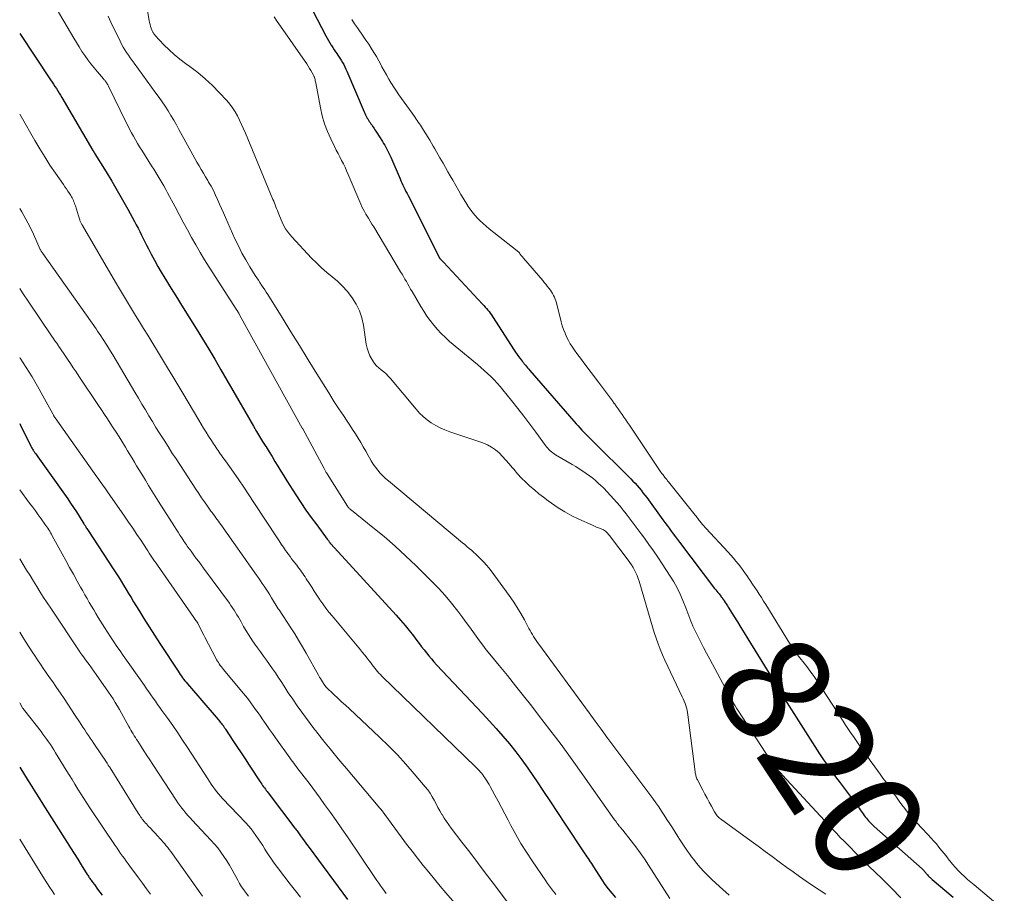
# Model space of a CAD drawing. Units: feet. Extents: x 1975000 to 1980012, y 600000 to 605000.
# Drawn here: x 1975000 to 1975180, y 601349 to 601508 of the extents above; entities that cross this region are included whole.
import ezdxf
from ezdxf.enums import TextEntityAlignment as Align

# ---------------------------------------------------------------- set-up
doc = ezdxf.new("R2010")
doc.units = ezdxf.units.FT
doc.header["$LTSCALE"] = 100
doc.header["$MEASUREMENT"] = 0
for name, color, linetype, lineweight in [('CONTOUR INDEX', 32, 'Continuous', 25), ('CONTOUR INDEX LABEL', 7, 'Continuous', 15), ('CONTOUR INTERMEDIATE', 40, 'Continuous', 15)]:
    doc.layers.add(name, color=color, linetype=linetype, lineweight=lineweight)
doc.styles.add('slant', font='romans.shx', dxfattribs={"oblique": 14.999978})

msp = doc.modelspace()

# ---------------------------------------------------------------- linework, layer by layer
at = {"layer": 'CONTOUR INDEX', "flags": 128}
for points, elevation in [([(1975051.84, 601513.26), (1975055.91, 601505.46), (1975056.14, 601505.03), (1975056.38, 601504.6), (1975056.62, 601504.18), (1975056.87, 601503.76), (1975056.9, 601503.71), (1975057.15, 601503.32), (1975057.4, 601502.93), (1975057.66, 601502.54), (1975057.93, 601502.16), (1975057.95, 601502.14), (1975058.21, 601501.77), (1975058.46, 601501.39), (1975058.7, 601501.01), (1975058.93, 601500.62), (1975059.15, 601500.22), (1975059.35, 601499.82), (1975059.55, 601499.41), (1975059.73, 601499), (1975062.87, 601491.59), (1975062.98, 601491.33), (1975063.11, 601491.07), (1975063.23, 601490.81), (1975063.37, 601490.56), (1975063.39, 601490.52), (1975063.52, 601490.29), (1975063.66, 601490.07), (1975063.8, 601489.84), (1975063.95, 601489.62), (1975064.11, 601489.4), (1975064.26, 601489.19), (1975064.41, 601488.97), (1975064.56, 601488.75), (1975064.71, 601488.54), (1975064.85, 601488.32), (1975065, 601488.09), (1975065.14, 601487.87), (1975066.21, 601486.18), (1975066.42, 601485.84), (1975066.63, 601485.49), (1975066.83, 601485.14), (1975067.03, 601484.78), (1975067.21, 601484.42), (1975067.39, 601484.05), (1975067.57, 601483.69), (1975067.73, 601483.32), (1975069.43, 601479.38), (1975069.6, 601478.99), (1975069.78, 601478.61), (1975069.96, 601478.22), (1975070.14, 601477.83), (1975070.32, 601477.45), (1975070.51, 601477.07), (1975070.7, 601476.69), (1975070.89, 601476.31), (1975076.72, 601464.84), (1975076.73, 601464.83), (1975076.74, 601464.81), (1975076.75, 601464.79), (1975076.76, 601464.78), (1975076.8, 601464.71), (1975076.89, 601464.6), (1975077.06, 601464.44), (1975077.14, 601464.37), (1975077.21, 601464.29), (1975077.28, 601464.22), (1975077.36, 601464.14), (1975084.49, 601456.49), (1975084.73, 601456.23), (1975084.97, 601455.95), (1975085.21, 601455.68), (1975085.44, 601455.4), (1975085.67, 601455.12), (1975085.89, 601454.83), (1975086.1, 601454.53), (1975086.3, 601454.23), (1975090.27, 601448.07), (1975090.53, 601447.68), (1975090.79, 601447.3), (1975091.07, 601446.92), (1975091.34, 601446.54), (1975091.73, 601446.04), (1975091.82, 601445.92), (1975091.91, 601445.8), (1975092.01, 601445.69), (1975092.11, 601445.57), (1975092.31, 601445.32), (1975092.51, 601445.08), (1975092.71, 601444.85), (1975092.91, 601444.61), (1975093.12, 601444.37), (1975101.58, 601434.64), (1975101.92, 601434.26), (1975102.27, 601433.87), (1975102.62, 601433.49), (1975102.98, 601433.12), (1975103.34, 601432.75), (1975103.7, 601432.38), (1975104.07, 601432.02), (1975104.43, 601431.65), (1975111.54, 601424.57), (1975111.93, 601424.17), (1975112.32, 601423.76), (1975112.69, 601423.34), (1975113.06, 601422.92), (1975113.42, 601422.49), (1975113.77, 601422.05), (1975114.12, 601421.6), (1975114.45, 601421.15), (1975117.41, 601417.1), (1975117.79, 601416.59), (1975118.17, 601416.07), (1975118.55, 601415.55), (1975118.93, 601415.04), (1975119.3, 601414.52), (1975119.69, 601414.01), (1975120.07, 601413.5), (1975120.45, 601412.99), (1975126.85, 601404.56), (1975127.05, 601404.31), (1975127.25, 601404.05), (1975127.45, 601403.8), (1975127.66, 601403.55), (1975127.99, 601403.15), (1975128.03, 601403.1), (1975128.07, 601403.05), (1975128.11, 601403), (1975128.15, 601402.95), (1975128.19, 601402.9), (1975128.23, 601402.85), (1975128.27, 601402.8), (1975128.31, 601402.75), (1975128.35, 601402.68), (1975128.39, 601402.62), (1975128.43, 601402.57), (1975128.46, 601402.51), (1975128.5, 601402.46), (1975128.54, 601402.4), (1975128.58, 601402.34), (1975128.61, 601402.28), (1975128.8, 601401.98), (1975128.93, 601401.78), (1975129.06, 601401.57), (1975129.19, 601401.36), (1975129.33, 601401.15), (1975130.35, 601399.52), (1975131, 601398.49), (1975131.64, 601397.46), (1975132.27, 601396.43), (1975132.91, 601395.39), (1975137.21, 601388.35), (1975137.51, 601387.86), (1975137.81, 601387.37), (1975138.11, 601386.87), (1975138.41, 601386.38), (1975138.71, 601385.89), (1975139.01, 601385.4), (1975139.32, 601384.91), (1975139.63, 601384.42), (1975146, 601374.38), (1975146.35, 601373.84), (1975146.71, 601373.29), (1975147.07, 601372.76), (1975147.44, 601372.23), (1975147.65, 601371.94), (1975148.13, 601371.27), (1975148.61, 601370.6), (1975149.1, 601369.94), (1975149.59, 601369.28), (1975152.67, 601365.19), (1975152.86, 601364.94), (1975153.05, 601364.68), (1975153.24, 601364.42), (1975153.43, 601364.16), (1975153.61, 601363.9), (1975153.8, 601363.64), (1975153.98, 601363.38), (1975154.16, 601363.12), (1975154.35, 601362.85), (1975154.55, 601362.6), (1975154.75, 601362.35), (1975154.96, 601362.11), (1975155, 601362.07), (1975155.24, 601361.81), (1975155.48, 601361.56), (1975155.74, 601361.32), (1975155.99, 601361.08), (1975164.73, 601353.35), (1975164.85, 601353.24), (1975164.96, 601353.13), (1975165.07, 601353.02), (1975165.18, 601352.9), (1975165.28, 601352.78), (1975165.38, 601352.66), (1975165.48, 601352.53), (1975165.58, 601352.41), (1975165.61, 601352.37), (1975165.72, 601352.24), (1975165.83, 601352.11), (1975165.94, 601351.99), (1975166.06, 601351.87), (1975166.19, 601351.76), (1975166.31, 601351.64), (1975166.44, 601351.53), (1975166.56, 601351.42), (1975170.4, 601348.2)], 820), ([(1975000, 601505.87), (1975005.65, 601497.43), (1975005.91, 601497.03), (1975006.18, 601496.63), (1975006.44, 601496.23), (1975006.71, 601495.83), (1975006.97, 601495.43), (1975007.22, 601495.02), (1975007.47, 601494.61), (1975007.72, 601494.19), (1975013.38, 601484.53), (1975013.41, 601484.49), (1975013.44, 601484.44), (1975013.47, 601484.39), (1975013.49, 601484.34), (1975013.52, 601484.29), (1975013.55, 601484.24), (1975013.57, 601484.19), (1975013.6, 601484.15), (1975013.64, 601484.08), (1975013.67, 601484.03), (1975013.7, 601483.98), (1975013.74, 601483.93), (1975015.78, 601480.62), (1975016.8, 601478.94), (1975017.8, 601477.24), (1975018.77, 601475.53), (1975019.73, 601473.81), (1975020.94, 601471.57), (1975021.27, 601470.96), (1975021.6, 601470.34), (1975021.91, 601469.72), (1975022.22, 601469.09), (1975022.53, 601468.46), (1975022.85, 601467.84), (1975023.17, 601467.22), (1975023.49, 601466.6), (1975024.01, 601465.6), (1975024.61, 601464.49), (1975025.22, 601463.38), (1975025.85, 601462.29), (1975026.5, 601461.2), (1975026.62, 601461.01), (1975027.33, 601459.83), (1975028.05, 601458.66), (1975028.78, 601457.48), (1975029.51, 601456.32), (1975032.21, 601452.01), (1975033.36, 601450.15), (1975034.5, 601448.28), (1975035.62, 601446.4), (1975036.73, 601444.51), (1975037.83, 601442.61), (1975038.93, 601440.72), (1975040.02, 601438.82), (1975041.12, 601436.93), (1975042.7, 601434.18), (1975043.24, 601433.25), (1975043.79, 601432.32), (1975044.35, 601431.4), (1975044.92, 601430.48), (1975044.97, 601430.4), (1975045.51, 601429.52), (1975046.06, 601428.64), (1975046.59, 601427.76), (1975047.13, 601426.88), (1975047.67, 601426), (1975048.21, 601425.12), (1975048.76, 601424.24), (1975049.32, 601423.37), (1975050.41, 601421.65), (1975051.33, 601420.25), (1975052.26, 601418.87), (1975053.22, 601417.5), (1975054.21, 601416.16), (1975056.13, 601413.58), (1975056.17, 601413.53), (1975056.2, 601413.48), (1975056.24, 601413.43), (1975056.28, 601413.38), (1975056.34, 601413.31), (1975056.41, 601413.22), (1975056.49, 601413.1), (1975056.52, 601413.05), (1975056.55, 601413), (1975056.59, 601412.95), (1975056.62, 601412.9), (1975056.66, 601412.85), (1975056.7, 601412.8), (1975056.74, 601412.76), (1975056.78, 601412.71), (1975068.72, 601399.67), (1975069.54, 601398.75), (1975070.34, 601397.81), (1975071.11, 601396.86), (1975071.87, 601395.88), (1975072.49, 601395.06), (1975072.93, 601394.49), (1975073.36, 601393.92), (1975073.8, 601393.35), (1975074.24, 601392.79), (1975074.68, 601392.23), (1975075.14, 601391.68), (1975075.61, 601391.14), (1975076.1, 601390.61), (1975084.5, 601381.7), (1975085.76, 601380.34), (1975086.99, 601378.97), (1975088.2, 601377.57), (1975089.39, 601376.16), (1975090.54, 601374.72), (1975091.66, 601373.25), (1975092.74, 601371.75), (1975093.79, 601370.24), (1975094.32, 601369.44), (1975095.62, 601367.51), (1975096.91, 601365.58), (1975098.19, 601363.64), (1975099.47, 601361.7), (1975103.13, 601356.13), (1975103.33, 601355.83), (1975103.53, 601355.53), (1975103.74, 601355.23), (1975103.94, 601354.93), (1975104.15, 601354.63), (1975104.35, 601354.32), (1975104.55, 601354.02), (1975104.75, 601353.71), (1975106.25, 601351.36), (1975106.82, 601350.52), (1975107.42, 601349.7), (1975108.06, 601348.92), (1975108.74, 601348.15)], 840), ([(1975000, 601434.7), (1975000.29, 601434.1), (1975000.7, 601433.27), (1975002.02, 601430.57), (1975002.09, 601430.42), (1975002.17, 601430.27), (1975002.25, 601430.13), (1975002.34, 601429.98), (1975002.43, 601429.84), (1975002.52, 601429.7), (1975002.62, 601429.56), (1975002.71, 601429.42), (1975002.79, 601429.32), (1975002.92, 601429.14), (1975003.06, 601428.95), (1975003.19, 601428.77), (1975003.32, 601428.58), (1975008.76, 601420.94), (1975009.3, 601420.16), (1975009.83, 601419.37), (1975010.35, 601418.57), (1975010.86, 601417.77), (1975011.71, 601416.38), (1975011.78, 601416.26), (1975011.86, 601416.15), (1975011.93, 601416.03), (1975012, 601415.92), (1975012.06, 601415.82), (1975012.16, 601415.66), (1975012.26, 601415.49), (1975012.36, 601415.33), (1975012.47, 601415.17), (1975017.07, 601408.16), (1975017.55, 601407.41), (1975018.03, 601406.66), (1975018.5, 601405.91), (1975018.96, 601405.15), (1975019.42, 601404.39), (1975019.87, 601403.63), (1975020.34, 601402.88), (1975020.8, 601402.12), (1975021.74, 601400.58), (1975022.67, 601399.06), (1975023.62, 601397.54), (1975024.58, 601396.03), (1975025.56, 601394.53), (1975028.9, 601389.43), (1975029.1, 601389.13), (1975029.3, 601388.84), (1975029.51, 601388.55), (1975029.72, 601388.26), (1975029.93, 601387.98), (1975030.15, 601387.7), (1975030.38, 601387.42), (1975030.61, 601387.15), (1975036.2, 601380.66), (1975036.34, 601380.49), (1975036.48, 601380.33), (1975036.62, 601380.16), (1975036.76, 601379.99), (1975036.92, 601379.79), (1975036.98, 601379.72), (1975037.03, 601379.66), (1975037.08, 601379.59), (1975037.13, 601379.52), (1975037.18, 601379.46), (1975037.23, 601379.39), (1975037.27, 601379.32), (1975037.32, 601379.25), (1975037.34, 601379.22), (1975037.39, 601379.13), (1975037.45, 601379.05), (1975037.51, 601378.96), (1975037.56, 601378.88), (1975038.93, 601376.8), (1975039.66, 601375.68), (1975040.4, 601374.56), (1975041.14, 601373.43), (1975041.88, 601372.31), (1975044.02, 601369.06), (1975044.18, 601368.82), (1975044.34, 601368.59), (1975044.5, 601368.36), (1975044.67, 601368.14), (1975044.84, 601367.91), (1975045.01, 601367.69), (1975045.18, 601367.46), (1975045.35, 601367.24), (1975050.23, 601360.81), (1975050.36, 601360.64), (1975050.49, 601360.46), (1975050.62, 601360.29), (1975050.75, 601360.11), (1975050.87, 601359.94), (1975051, 601359.76), (1975051.13, 601359.58), (1975051.26, 601359.41), (1975051.61, 601358.92), (1975051.92, 601358.49), (1975052.23, 601358.07), (1975052.54, 601357.65), (1975052.85, 601357.23), (1975059.84, 601347.75)], 860), ([(1975000, 601371.95), (1975001.57, 601369.44), (1975002.24, 601368.38), (1975002.91, 601367.31), (1975003.58, 601366.25), (1975004.25, 601365.18), (1975008.65, 601358.19), (1975009.3, 601357.17), (1975009.95, 601356.14), (1975010.59, 601355.11), (1975011.24, 601354.08), (1975012.34, 601352.33), (1975012.44, 601352.18), (1975012.53, 601352.02), (1975012.63, 601351.87), (1975012.73, 601351.72), (1975012.83, 601351.57), (1975012.94, 601351.42), (1975013.04, 601351.28), (1975013.15, 601351.13), (1975013.16, 601351.11), (1975013.28, 601350.95), (1975013.4, 601350.79), (1975013.51, 601350.64), (1975013.63, 601350.48), (1975014.22, 601349.68), (1975014.64, 601349.13), (1975015.06, 601348.57)], 880)]:
    msp.add_lwpolyline(points, dxfattribs=dict(at, elevation=elevation))
at = {"layer": 'CONTOUR INTERMEDIATE', "flags": 128}
for points, elevation in [([(1975022.86, 601512.87), (1975023.65, 601508.26), (1975023.72, 601507.9), (1975023.8, 601507.55), (1975023.9, 601507.2), (1975024.02, 601506.85), (1975024.18, 601506.4), (1975024.23, 601506.29), (1975024.29, 601506.17), (1975024.35, 601506.06), (1975024.42, 601505.95), (1975024.49, 601505.85), (1975024.57, 601505.75), (1975024.65, 601505.65), (1975024.73, 601505.56), (1975026.34, 601503.84), (1975027.26, 601502.92), (1975028.22, 601502.04), (1975029.22, 601501.21), (1975030.26, 601500.43), (1975031.07, 601499.86), (1975032.5, 601498.78), (1975033.88, 601497.64), (1975035.19, 601496.42), (1975036.44, 601495.14), (1975037.8, 601493.67), (1975038.36, 601493.01), (1975038.87, 601492.32), (1975039.33, 601491.6), (1975039.75, 601490.84), (1975040.13, 601490.07), (1975040.5, 601489.28), (1975040.86, 601488.49), (1975041.2, 601487.69), (1975046.22, 601475.6), (1975046.36, 601475.27), (1975046.5, 601474.93), (1975046.63, 601474.59), (1975046.76, 601474.26), (1975046.89, 601473.92), (1975047.03, 601473.58), (1975047.16, 601473.24), (1975047.29, 601472.9), (1975047.71, 601471.86), (1975048.09, 601471.02), (1975048.54, 601470.23), (1975049.07, 601469.48), (1975049.66, 601468.78), (1975053.28, 601464.9), (1975054.18, 601463.99), (1975055.1, 601463.11), (1975056.06, 601462.27), (1975057.05, 601461.47), (1975058.02, 601460.65), (1975058.94, 601459.77), (1975059.78, 601458.83), (1975060.56, 601457.83), (1975060.69, 601457.65), (1975061.41, 601456.49), (1975062.01, 601455.27), (1975062.43, 601453.99), (1975062.73, 601452.65), (1975063.27, 601449.15), (1975063.43, 601448.43), (1975063.64, 601447.73), (1975063.93, 601447.06), (1975064.28, 601446.41), (1975064.47, 601446.11), (1975064.79, 601445.65), (1975065.15, 601445.22), (1975065.56, 601444.83), (1975066, 601444.47), (1975066.45, 601444.12), (1975066.88, 601443.75), (1975067.28, 601443.35), (1975067.67, 601442.92), (1975072.35, 601437.27), (1975072.98, 601436.58), (1975073.64, 601435.93), (1975074.37, 601435.35), (1975075.13, 601434.81), (1975075.93, 601434.33), (1975076.76, 601433.9), (1975077.61, 601433.53), (1975078.49, 601433.19), (1975084.55, 601431.14), (1975085.37, 601430.8), (1975086.14, 601430.39), (1975086.85, 601429.88), (1975087.52, 601429.31), (1975088.14, 601428.67), (1975088.75, 601428.01), (1975089.34, 601427.34), (1975089.92, 601426.66), (1975090.18, 601426.33), (1975090.88, 601425.52), (1975091.6, 601424.73), (1975092.36, 601423.97), (1975093.14, 601423.24), (1975093.95, 601422.54), (1975094.77, 601421.86), (1975095.62, 601421.2), (1975096.47, 601420.56), (1975097.09, 601420.11), (1975098.29, 601419.3), (1975099.51, 601418.54), (1975100.78, 601417.85), (1975102.08, 601417.21), (1975104.54, 601416.1), (1975104.91, 601415.93), (1975105.28, 601415.77), (1975105.65, 601415.62), (1975106.03, 601415.48), (1975106.39, 601415.34), (1975106.58, 601415.25), (1975106.76, 601415.15), (1975106.92, 601415.03), (1975107.08, 601414.89), (1975107.22, 601414.74), (1975107.36, 601414.58), (1975107.5, 601414.42), (1975107.63, 601414.26), (1975111.04, 601409.75), (1975111.37, 601409.31), (1975111.67, 601408.85), (1975111.96, 601408.38), (1975112.24, 601407.9), (1975112.49, 601407.41), (1975112.71, 601406.91), (1975112.91, 601406.39), (1975113.08, 601405.87), (1975114.89, 601399.61), (1975115.2, 601398.57), (1975115.51, 601397.54), (1975115.84, 601396.51), (1975116.18, 601395.48), (1975116.54, 601394.46), (1975116.92, 601393.45), (1975117.34, 601392.46), (1975117.79, 601391.47), (1975120.95, 601384.77), (1975121.13, 601384.38), (1975121.29, 601383.98), (1975121.45, 601383.58), (1975121.59, 601383.17), (1975121.71, 601382.75), (1975121.82, 601382.34), (1975121.9, 601381.91), (1975121.97, 601381.49), (1975123.3, 601371.09), (1975123.32, 601370.91), (1975123.36, 601370.72), (1975123.39, 601370.53), (1975123.44, 601370.35), (1975123.49, 601370.16), (1975123.55, 601369.98), (1975123.63, 601369.81), (1975123.71, 601369.64), (1975124.7, 601367.73), (1975125.09, 601367), (1975125.47, 601366.27), (1975125.86, 601365.55), (1975126.26, 601364.82), (1975126.85, 601363.75), (1975126.96, 601363.57), (1975127.07, 601363.39), (1975127.19, 601363.22), (1975127.32, 601363.05), (1975127.45, 601362.89), (1975127.6, 601362.74), (1975127.75, 601362.6), (1975127.92, 601362.47), (1975133.53, 601358.42), (1975134.81, 601357.49), (1975136.1, 601356.55), (1975137.38, 601355.61), (1975138.65, 601354.67), (1975138.9, 601354.48), (1975140.05, 601353.63), (1975141.21, 601352.79), (1975142.37, 601351.95), (1975143.54, 601351.12), (1975144.72, 601350.31), (1975145.91, 601349.51), (1975147.12, 601348.75)], 828), ([(1975007.1, 601509.78), (1975008.08, 601508.13), (1975009.87, 601505.05), (1975010.35, 601504.24), (1975010.84, 601503.44), (1975011.36, 601502.64), (1975011.88, 601501.86), (1975012.42, 601501.09), (1975012.98, 601500.34), (1975013.57, 601499.61), (1975014.18, 601498.89), (1975015.3, 601497.6), (1975015.37, 601497.52), (1975015.44, 601497.43), (1975015.52, 601497.35), (1975015.59, 601497.26), (1975015.66, 601497.18), (1975015.72, 601497.09), (1975015.79, 601497), (1975015.85, 601496.9), (1975015.9, 601496.82), (1975015.98, 601496.68), (1975016.06, 601496.55), (1975016.13, 601496.41), (1975016.2, 601496.26), (1975019.38, 601489.74), (1975019.71, 601489.08), (1975020.05, 601488.42), (1975020.4, 601487.77), (1975020.76, 601487.12), (1975021.13, 601486.48), (1975021.5, 601485.84), (1975021.89, 601485.21), (1975022.28, 601484.58), (1975024.07, 601481.75), (1975024.46, 601481.14), (1975024.84, 601480.53), (1975025.22, 601479.92), (1975025.59, 601479.3), (1975025.96, 601478.68), (1975026.32, 601478.06), (1975026.67, 601477.43), (1975027.01, 601476.79), (1975028.37, 601474.22), (1975029.11, 601472.83), (1975029.86, 601471.44), (1975030.61, 601470.05), (1975031.36, 601468.67), (1975032.13, 601467.29), (1975032.92, 601465.93), (1975033.74, 601464.58), (1975034.58, 601463.25), (1975039.65, 601455.39), (1975039.71, 601455.3), (1975039.87, 601455.04), (1975039.94, 601454.92), (1975040.01, 601454.8), (1975040.08, 601454.68), (1975040.15, 601454.55), (1975051.58, 601433.86), (1975051.59, 601433.85), (1975051.6, 601433.83), (1975051.61, 601433.82), (1975051.62, 601433.8), (1975051.65, 601433.74), (1975051.66, 601433.72), (1975051.67, 601433.71), (1975051.68, 601433.69), (1975051.68, 601433.68), (1975055.57, 601426.48), (1975055.63, 601426.36), (1975055.7, 601426.23), (1975055.77, 601426.12), (1975055.83, 601426), (1975055.9, 601425.88), (1975055.97, 601425.76), (1975056.05, 601425.64), (1975056.12, 601425.52), (1975059.85, 601419.58), (1975059.92, 601419.47), (1975060, 601419.37), (1975060.08, 601419.27), (1975060.17, 601419.17), (1975060.26, 601419.08), (1975060.36, 601418.99), (1975060.45, 601418.91), (1975060.55, 601418.83), (1975064.48, 601415.7), (1975066.51, 601414.02), (1975068.51, 601412.3), (1975070.45, 601410.52), (1975072.36, 601408.7), (1975075.19, 601405.89), (1975076.45, 601404.59), (1975077.67, 601403.25), (1975078.83, 601401.86), (1975079.95, 601400.44), (1975080.88, 601399.19), (1975081.5, 601398.36), (1975082.11, 601397.53), (1975082.72, 601396.69), (1975083.31, 601395.85), (1975083.92, 601395.01), (1975084.54, 601394.18), (1975085.17, 601393.36), (1975085.82, 601392.56), (1975087.52, 601390.49), (1975089.02, 601388.64), (1975090.51, 601386.79), (1975091.99, 601384.93), (1975093.46, 601383.07), (1975094.72, 601381.45), (1975096.79, 601378.75), (1975098.84, 601376.04), (1975100.84, 601373.29), (1975102.82, 601370.52), (1975108.58, 601362.33), (1975108.75, 601362.11), (1975108.91, 601361.88), (1975109.08, 601361.65), (1975109.25, 601361.43), (1975109.45, 601361.18), (1975109.52, 601361.09), (1975109.6, 601360.99), (1975109.68, 601360.9), (1975109.76, 601360.81), (1975109.84, 601360.72), (1975109.92, 601360.63), (1975109.99, 601360.54), (1975110.07, 601360.44), (1975111.62, 601358.49), (1975112.45, 601357.41), (1975113.26, 601356.31), (1975114.03, 601355.19), (1975114.78, 601354.05), (1975118.66, 601347.92)], 836), ([(1975016.13, 601509.04), (1975016.63, 601507.99), (1975018.34, 601504.48), (1975018.61, 601503.95), (1975018.89, 601503.43), (1975019.2, 601502.93), (1975019.52, 601502.43), (1975019.85, 601501.95), (1975020.19, 601501.46), (1975020.53, 601500.98), (1975020.88, 601500.5), (1975024.87, 601495.02), (1975025.45, 601494.22), (1975026.01, 601493.41), (1975026.55, 601492.6), (1975027.08, 601491.77), (1975027.6, 601490.93), (1975028.11, 601490.09), (1975028.6, 601489.24), (1975029.07, 601488.38), (1975031.22, 601484.43), (1975031.6, 601483.75), (1975031.98, 601483.06), (1975032.36, 601482.39), (1975032.75, 601481.71), (1975033.14, 601481.04), (1975033.54, 601480.37), (1975033.94, 601479.7), (1975034.33, 601479.03), (1975034.49, 601478.77), (1975034.93, 601477.99), (1975035.36, 601477.2), (1975035.75, 601476.4), (1975036.13, 601475.58), (1975036.49, 601474.76), (1975036.85, 601473.94), (1975037.21, 601473.12), (1975037.58, 601472.3), (1975039.3, 601468.41), (1975039.91, 601467.1), (1975040.57, 601465.8), (1975041.27, 601464.54), (1975042.02, 601463.29), (1975043.01, 601461.72), (1975043.29, 601461.28), (1975043.57, 601460.84), (1975043.86, 601460.4), (1975044.16, 601459.97), (1975044.45, 601459.54), (1975044.74, 601459.11), (1975045.02, 601458.67), (1975045.3, 601458.23), (1975047.93, 601454.01), (1975049.52, 601451.45), (1975051.1, 601448.9), (1975052.68, 601446.33), (1975054.25, 601443.77), (1975055.8, 601441.24), (1975056.6, 601439.95), (1975057.42, 601438.66), (1975058.25, 601437.39), (1975059.09, 601436.12), (1975059.75, 601435.13), (1975060.26, 601434.36), (1975060.77, 601433.58), (1975061.27, 601432.8), (1975061.76, 601432.02), (1975061.77, 601432), (1975062.24, 601431.22), (1975062.71, 601430.43), (1975063.17, 601429.63), (1975063.61, 601428.83), (1975063.83, 601428.43), (1975064.17, 601427.84), (1975064.54, 601427.25), (1975064.94, 601426.69), (1975065.36, 601426.15), (1975065.81, 601425.63), (1975066.28, 601425.12), (1975066.77, 601424.65), (1975067.29, 601424.19), (1975080.82, 601412.9), (1975081.23, 601412.56), (1975081.64, 601412.22), (1975082.04, 601411.88), (1975082.45, 601411.54), (1975082.85, 601411.19), (1975083.25, 601410.83), (1975083.64, 601410.47), (1975084.02, 601410.09), (1975084.25, 601409.86), (1975084.72, 601409.36), (1975085.18, 601408.84), (1975085.62, 601408.31), (1975086.05, 601407.76), (1975089.33, 601403.28), (1975090.09, 601402.21), (1975090.81, 601401.11), (1975091.48, 601399.98), (1975092.12, 601398.84), (1975092.95, 601397.27), (1975093.15, 601396.89), (1975093.36, 601396.52), (1975093.58, 601396.15), (1975093.79, 601395.78), (1975094.02, 601395.42), (1975094.25, 601395.06), (1975094.49, 601394.71), (1975094.74, 601394.36), (1975103.96, 601381.82), (1975105.04, 601380.35), (1975106.12, 601378.88), (1975107.2, 601377.42), (1975108.28, 601375.95), (1975109.37, 601374.49), (1975110.46, 601373.03), (1975111.55, 601371.57), (1975112.64, 601370.12), (1975115.05, 601366.92), (1975115.59, 601366.19), (1975116.13, 601365.44), (1975116.65, 601364.68), (1975117.16, 601363.92), (1975117.66, 601363.15), (1975118.15, 601362.38), (1975118.65, 601361.61), (1975119.14, 601360.83), (1975120.11, 601359.29), (1975120.45, 601358.75), (1975120.8, 601358.21), (1975121.15, 601357.67), (1975121.51, 601357.14), (1975121.88, 601356.61), (1975122.25, 601356.09), (1975122.64, 601355.57), (1975123.03, 601355.07), (1975123.55, 601354.42), (1975124.22, 601353.6), (1975124.93, 601352.82), (1975125.67, 601352.07), (1975126.43, 601351.34), (1975128.36, 601349.61), (1975129.53, 601348.57)], 832), ([(1975046.44, 601508.93), (1975047.01, 601508.09), (1975047.58, 601507.26), (1975052.13, 601500.76), (1975052.4, 601500.36), (1975052.66, 601499.95), (1975052.91, 601499.53), (1975053.15, 601499.11), (1975053.62, 601498.26), (1975053.67, 601498.18), (1975053.72, 601498.11), (1975053.76, 601498.03), (1975053.87, 601497.66), (1975053.92, 601497.47), (1975053.96, 601497.28), (1975054, 601497.09), (1975054.04, 601496.9), (1975054.9, 601492.3), (1975055.23, 601490.84), (1975055.64, 601489.41), (1975056.17, 601488.03), (1975056.77, 601486.66), (1975057.48, 601485.24), (1975057.79, 601484.61), (1975058.11, 601483.98), (1975058.43, 601483.35), (1975058.76, 601482.73), (1975059.08, 601482.1), (1975059.38, 601481.47), (1975059.68, 601480.82), (1975059.96, 601480.18), (1975062.27, 601474.74), (1975062.47, 601474.27), (1975062.7, 601473.82), (1975062.94, 601473.37), (1975063.2, 601472.93), (1975063.32, 601472.73), (1975063.65, 601472.19), (1975063.98, 601471.65), (1975064.3, 601471.11), (1975064.63, 601470.57), (1975069.54, 601462.4), (1975069.81, 601461.95), (1975070.07, 601461.5), (1975070.32, 601461.05), (1975070.58, 601460.59), (1975070.83, 601460.14), (1975071.09, 601459.68), (1975071.35, 601459.23), (1975071.61, 601458.78), (1975073.21, 601456.07), (1975073.76, 601455.18), (1975074.33, 601454.31), (1975074.94, 601453.47), (1975075.57, 601452.64), (1975076.24, 601451.85), (1975076.95, 601451.09), (1975077.7, 601450.37), (1975078.48, 601449.68), (1975083.57, 601445.44), (1975084.2, 601444.91), (1975084.81, 601444.36), (1975085.41, 601443.81), (1975086.01, 601443.24), (1975086.58, 601442.65), (1975087.14, 601442.06), (1975087.68, 601441.44), (1975088.2, 601440.81), (1975089.77, 601438.86), (1975090.9, 601437.44), (1975092.02, 601436), (1975093.13, 601434.55), (1975094.21, 601433.09), (1975096, 601430.67), (1975096.19, 601430.42), (1975096.39, 601430.18), (1975096.6, 601429.95), (1975096.83, 601429.72), (1975097.06, 601429.51), (1975097.3, 601429.31), (1975097.56, 601429.13), (1975097.83, 601428.96), (1975100.86, 601427.19), (1975101.51, 601426.8), (1975102.15, 601426.4), (1975102.78, 601425.99), (1975103.4, 601425.57), (1975104.01, 601425.13), (1975104.61, 601424.67), (1975105.18, 601424.19), (1975105.74, 601423.69), (1975105.95, 601423.48), (1975106.6, 601422.85), (1975107.23, 601422.21), (1975107.85, 601421.55), (1975108.45, 601420.88), (1975108.99, 601420.26), (1975109.58, 601419.57), (1975110.15, 601418.88), (1975110.72, 601418.17), (1975111.27, 601417.46), (1975111.82, 601416.74), (1975112.36, 601416.02), (1975112.9, 601415.29), (1975113.43, 601414.56), (1975114.04, 601413.74), (1975114.86, 601412.58), (1975115.68, 601411.42), (1975116.47, 601410.25), (1975117.25, 601409.07), (1975118.73, 601406.8), (1975119.39, 601405.74), (1975120, 601404.65), (1975120.54, 601403.53), (1975121.05, 601402.39), (1975121.61, 601401.02), (1975121.8, 601400.54), (1975121.98, 601400.06), (1975122.15, 601399.58), (1975122.32, 601399.1), (1975122.49, 601398.61), (1975122.68, 601398.14), (1975122.88, 601397.67), (1975123.1, 601397.21), (1975123.73, 601395.96), (1975124.27, 601394.88), (1975124.82, 601393.8), (1975125.39, 601392.73), (1975125.96, 601391.66), (1975129.29, 601385.49), (1975129.51, 601385.09), (1975129.72, 601384.69), (1975129.94, 601384.29), (1975130.16, 601383.89), (1975130.38, 601383.49), (1975130.61, 601383.1), (1975130.85, 601382.71), (1975131.09, 601382.33), (1975137.92, 601371.87), (1975137.94, 601371.85), (1975137.95, 601371.83), (1975137.97, 601371.81), (1975137.98, 601371.8), (1975138.05, 601371.72), (1975138.07, 601371.71), (1975138.08, 601371.69), (1975138.1, 601371.67), (1975138.12, 601371.65), (1975138.47, 601371.29), (1975138.67, 601371.1), (1975138.86, 601370.9), (1975139.05, 601370.7), (1975139.23, 601370.49), (1975147.69, 601361.34), (1975148.38, 601360.59), (1975149.09, 601359.85), (1975149.79, 601359.11), (1975150.51, 601358.39), (1975151.44, 601357.44), (1975152.63, 601356.24), (1975153.82, 601355.05), (1975155.02, 601353.86), (1975156.22, 601352.68), (1975157.35, 601351.57), (1975159.11, 601349.83), (1975160.85, 601348.07)], 824), ([(1975060.61, 601508.43), (1975061.12, 601507.67), (1975061.64, 601506.93), (1975062.17, 601506.18), (1975062.19, 601506.16), (1975062.71, 601505.43), (1975063.21, 601504.69), (1975063.7, 601503.95), (1975064.18, 601503.19), (1975064.65, 601502.43), (1975065.1, 601501.67), (1975065.54, 601500.89), (1975065.96, 601500.1), (1975066.11, 601499.83), (1975066.52, 601499.08), (1975066.94, 601498.32), (1975067.37, 601497.58), (1975067.82, 601496.84), (1975067.85, 601496.79), (1975068.3, 601496.09), (1975068.75, 601495.39), (1975069.21, 601494.71), (1975069.69, 601494.03), (1975070.18, 601493.36), (1975070.66, 601492.69), (1975071.13, 601492.01), (1975071.61, 601491.34), (1975072.16, 601490.56), (1975072.35, 601490.27), (1975072.55, 601489.99), (1975072.75, 601489.7), (1975072.95, 601489.42), (1975073.14, 601489.13), (1975073.33, 601488.84), (1975073.52, 601488.55), (1975073.71, 601488.26), (1975074.54, 601486.92), (1975074.86, 601486.4), (1975075.17, 601485.88), (1975075.48, 601485.35), (1975075.79, 601484.81), (1975076.09, 601484.28), (1975076.39, 601483.74), (1975076.69, 601483.21), (1975077, 601482.68), (1975077.27, 601482.2), (1975077.71, 601481.42), (1975078.16, 601480.65), (1975078.6, 601479.88), (1975079.04, 601479.1), (1975080.15, 601477.16), (1975080.54, 601476.5), (1975080.93, 601475.85), (1975081.32, 601475.2), (1975081.73, 601474.56), (1975081.76, 601474.51), (1975082.17, 601473.9), (1975082.6, 601473.32), (1975083.06, 601472.75), (1975083.54, 601472.2), (1975084.05, 601471.68), (1975084.58, 601471.18), (1975085.12, 601470.69), (1975085.69, 601470.23), (1975090.81, 601466.22), (1975090.88, 601466.16), (1975090.95, 601466.1), (1975091.02, 601466.03), (1975091.08, 601465.96), (1975091.15, 601465.89), (1975091.21, 601465.82), (1975091.27, 601465.75), (1975091.32, 601465.67), (1975091.35, 601465.63), (1975091.42, 601465.54), (1975091.49, 601465.44), (1975091.56, 601465.35), (1975091.64, 601465.26), (1975091.73, 601465.15), (1975091.81, 601465.05), (1975091.89, 601464.95), (1975091.97, 601464.86), (1975095.47, 601460.78), (1975095.76, 601460.44), (1975096.04, 601460.11), (1975096.31, 601459.77), (1975096.58, 601459.42), (1975096.67, 601459.32), (1975096.89, 601459.02), (1975097.09, 601458.72), (1975097.28, 601458.4), (1975097.45, 601458.08), (1975097.6, 601457.74), (1975097.74, 601457.4), (1975097.86, 601457.06), (1975097.96, 601456.7), (1975098.85, 601453.22), (1975099.05, 601452.52), (1975099.27, 601451.84), (1975099.54, 601451.17), (1975099.83, 601450.51), (1975099.84, 601450.48), (1975100.16, 601449.85), (1975100.5, 601449.23), (1975100.88, 601448.64), (1975101.29, 601448.06), (1975101.71, 601447.49), (1975102.13, 601446.92), (1975102.56, 601446.35), (1975102.98, 601445.78), (1975105.66, 601442.24), (1975106.02, 601441.75), (1975106.39, 601441.27), (1975106.75, 601440.78), (1975107.11, 601440.29), (1975107.47, 601439.8), (1975107.83, 601439.32), (1975108.18, 601438.83), (1975108.54, 601438.33), (1975108.55, 601438.32), (1975108.9, 601437.83), (1975109.25, 601437.33), (1975109.6, 601436.84), (1975109.95, 601436.34), (1975110.29, 601435.85), (1975110.64, 601435.35), (1975110.97, 601434.85), (1975111.31, 601434.35), (1975117.06, 601425.79), (1975117.12, 601425.71), (1975117.18, 601425.63), (1975117.24, 601425.55), (1975117.3, 601425.47), (1975117.43, 601425.32), (1975117.47, 601425.28), (1975117.78, 601424.85), (1975117.94, 601424.64), (1975118.1, 601424.43), (1975118.27, 601424.23), (1975118.43, 601424.02), (1975123.32, 601417.93), (1975123.47, 601417.74), (1975123.61, 601417.55), (1975123.76, 601417.36), (1975123.91, 601417.17), (1975124.05, 601416.98), (1975124.2, 601416.79), (1975124.35, 601416.6), (1975124.5, 601416.41), (1975124.53, 601416.37), (1975124.7, 601416.17), (1975124.87, 601415.97), (1975125.05, 601415.77), (1975125.23, 601415.57), (1975129.32, 601411.17), (1975129.8, 601410.63), (1975130.28, 601410.1), (1975130.74, 601409.54), (1975131.19, 601408.99), (1975131.62, 601408.42), (1975132.06, 601407.84), (1975132.48, 601407.26), (1975132.89, 601406.67), (1975132.94, 601406.6), (1975133.36, 601405.99), (1975133.78, 601405.37), (1975134.19, 601404.75), (1975134.6, 601404.13), (1975135, 601403.51), (1975135.41, 601402.88), (1975135.8, 601402.25), (1975136.2, 601401.62), (1975140.54, 601394.58), (1975140.75, 601394.25), (1975140.95, 601393.93), (1975141.16, 601393.62), (1975141.37, 601393.3), (1975141.47, 601393.16), (1975141.64, 601392.92), (1975141.81, 601392.68), (1975141.99, 601392.45), (1975142.17, 601392.22), (1975143.44, 601390.59), (1975143.84, 601390.06), (1975144.24, 601389.54), (1975144.63, 601389), (1975145.02, 601388.46), (1975145.4, 601387.92), (1975145.77, 601387.37), (1975146.13, 601386.82), (1975146.49, 601386.26), (1975149.19, 601382.02), (1975149.56, 601381.44), (1975149.92, 601380.88), (1975150.29, 601380.31), (1975150.67, 601379.74), (1975150.68, 601379.72), (1975151.05, 601379.17), (1975151.42, 601378.61), (1975151.79, 601378.06), (1975152.17, 601377.51), (1975152.55, 601376.97), (1975152.93, 601376.42), (1975153.31, 601375.87), (1975153.7, 601375.33), (1975154.09, 601374.77), (1975154.48, 601374.23), (1975154.87, 601373.68), (1975155.27, 601373.14), (1975156.08, 601372.01), (1975156.58, 601371.32), (1975157.08, 601370.62), (1975157.57, 601369.93), (1975158.07, 601369.23), (1975158.56, 601368.53), (1975159.05, 601367.83), (1975159.54, 601367.13), (1975160.02, 601366.43), (1975160.52, 601365.72), (1975161.02, 601365.03), (1975161.55, 601364.36), (1975162.08, 601363.69), (1975162.14, 601363.61), (1975162.72, 601362.92), (1975163.31, 601362.24), (1975163.92, 601361.57), (1975164.54, 601360.91), (1975165.81, 601359.58), (1975166.33, 601359.03), (1975166.83, 601358.47), (1975167.32, 601357.9), (1975167.8, 601357.32), (1975168.28, 601356.73), (1975168.75, 601356.15), (1975169.22, 601355.55), (1975169.68, 601354.96), (1975169.8, 601354.81), (1975170.29, 601354.21), (1975170.8, 601353.62), (1975171.33, 601353.06), (1975171.88, 601352.5), (1975172.45, 601351.97), (1975173.02, 601351.44), (1975173.61, 601350.93), (1975174.2, 601350.42), (1975179.73, 601345.81)], 816), ([(1975000, 601491.18), (1975000.25, 601490.74), (1975002.75, 601486.36), (1975003.65, 601484.85), (1975004.57, 601483.35), (1975005.53, 601481.87), (1975006.51, 601480.41), (1975007.97, 601478.32), (1975008.25, 601477.92), (1975008.52, 601477.51), (1975008.8, 601477.11), (1975009.07, 601476.7), (1975009.33, 601476.32), (1975009.46, 601476.1), (1975009.59, 601475.87), (1975009.71, 601475.64), (1975009.82, 601475.41), (1975009.91, 601475.17), (1975010, 601474.93), (1975010.09, 601474.69), (1975010.17, 601474.44), (1975010.72, 601472.58), (1975010.78, 601472.4), (1975010.84, 601472.22), (1975010.9, 601472.04), (1975010.96, 601471.86), (1975011, 601471.75), (1975011.05, 601471.63), (1975011.1, 601471.51), (1975011.15, 601471.4), (1975011.21, 601471.28), (1975011.27, 601471.16), (1975011.33, 601471.05), (1975011.39, 601470.94), (1975011.46, 601470.82), (1975017.51, 601460.48), (1975018.23, 601459.27), (1975018.95, 601458.05), (1975019.68, 601456.84), (1975020.41, 601455.64), (1975021.15, 601454.43), (1975021.89, 601453.22), (1975022.62, 601452.02), (1975023.36, 601450.81), (1975026.08, 601446.35), (1975027.01, 601444.82), (1975027.94, 601443.28), (1975028.86, 601441.75), (1975029.78, 601440.21), (1975032.7, 601435.3), (1975033.14, 601434.56), (1975033.58, 601433.83), (1975034.03, 601433.11), (1975034.48, 601432.38), (1975035, 601431.55), (1975035.19, 601431.25), (1975035.39, 601430.94), (1975035.59, 601430.64), (1975035.79, 601430.34), (1975035.99, 601430.04), (1975036.2, 601429.74), (1975036.41, 601429.44), (1975036.62, 601429.15), (1975036.64, 601429.11), (1975036.87, 601428.8), (1975037.09, 601428.49), (1975037.32, 601428.18), (1975037.54, 601427.86), (1975039.02, 601425.78), (1975039.98, 601424.42), (1975040.92, 601423.05), (1975041.85, 601421.67), (1975042.76, 601420.28), (1975046.97, 601413.83), (1975047.35, 601413.25), (1975047.74, 601412.67), (1975048.14, 601412.09), (1975048.54, 601411.51), (1975048.81, 601411.14), (1975049.08, 601410.75), (1975049.35, 601410.38), (1975049.63, 601410), (1975049.92, 601409.63), (1975050.56, 601408.8), (1975050.79, 601408.5), (1975051.01, 601408.2), (1975051.24, 601407.9), (1975051.46, 601407.59), (1975051.68, 601407.28), (1975051.89, 601406.97), (1975052.1, 601406.66), (1975052.31, 601406.34), (1975052.83, 601405.52), (1975053.3, 601404.79), (1975053.77, 601404.07), (1975054.24, 601403.35), (1975054.72, 601402.62), (1975054.79, 601402.51), (1975055.32, 601401.75), (1975055.86, 601400.99), (1975056.43, 601400.26), (1975057.02, 601399.54), (1975062.18, 601393.38), (1975062.59, 601392.87), (1975063, 601392.37), (1975063.41, 601391.85), (1975063.8, 601391.34), (1975064.13, 601390.91), (1975064.36, 601390.6), (1975064.6, 601390.3), (1975064.84, 601390), (1975065.08, 601389.7), (1975065.32, 601389.41), (1975065.58, 601389.12), (1975065.84, 601388.84), (1975066.11, 601388.57), (1975083.21, 601372.01), (1975083.44, 601371.77), (1975083.68, 601371.53), (1975083.9, 601371.29), (1975084.13, 601371.03), (1975084.34, 601370.78), (1975084.55, 601370.51), (1975084.74, 601370.24), (1975084.93, 601369.96), (1975085.03, 601369.82), (1975085.26, 601369.46), (1975085.48, 601369.1), (1975085.69, 601368.74), (1975085.89, 601368.37), (1975086.71, 601366.84), (1975087.32, 601365.7), (1975087.93, 601364.56), (1975088.54, 601363.42), (1975089.14, 601362.28), (1975089.67, 601361.25), (1975090.57, 601359.61), (1975091.5, 601357.99), (1975092.49, 601356.41), (1975093.52, 601354.85), (1975096.04, 601351.15), (1975096.37, 601350.67), (1975096.72, 601350.19), (1975097.07, 601349.72), (1975097.43, 601349.25), (1975097.61, 601349.02), (1975097.89, 601348.68)], 844), ([(1975000, 601473.96), (1975000.38, 601473.34), (1975001.14, 601472.01), (1975001.83, 601470.65), (1975002.49, 601469.27), (1975003.75, 601466.48), (1975003.78, 601466.41), (1975003.92, 601466.18), (1975003.99, 601466.07), (1975004.07, 601465.95), (1975004.15, 601465.84), (1975004.22, 601465.73), (1975013.94, 601451.97), (1975014.23, 601451.54), (1975014.53, 601451.11), (1975014.82, 601450.67), (1975015.1, 601450.23), (1975015.37, 601449.82), (1975015.78, 601449.17), (1975016.19, 601448.52), (1975016.59, 601447.87), (1975016.99, 601447.21), (1975020.41, 601441.45), (1975021.04, 601440.38), (1975021.68, 601439.31), (1975022.31, 601438.24), (1975022.95, 601437.17), (1975023.59, 601436.11), (1975024.23, 601435.04), (1975024.88, 601433.98), (1975025.53, 601432.93), (1975025.64, 601432.75), (1975026.36, 601431.61), (1975027.08, 601430.47), (1975027.8, 601429.34), (1975028.54, 601428.21), (1975032.15, 601422.68), (1975032.67, 601421.9), (1975033.19, 601421.13), (1975033.73, 601420.36), (1975034.27, 601419.6), (1975034.92, 601418.7), (1975035.14, 601418.4), (1975035.37, 601418.09), (1975035.59, 601417.79), (1975035.82, 601417.48), (1975036.05, 601417.18), (1975036.27, 601416.87), (1975036.49, 601416.57), (1975036.71, 601416.26), (1975043.22, 601407.01), (1975043.58, 601406.5), (1975043.94, 601405.98), (1975044.29, 601405.47), (1975044.64, 601404.95), (1975044.99, 601404.43), (1975045.33, 601403.9), (1975045.66, 601403.37), (1975045.99, 601402.84), (1975047.2, 601400.85), (1975047.21, 601400.83), (1975047.22, 601400.81), (1975047.24, 601400.79), (1975047.25, 601400.78), (1975047.3, 601400.7), (1975047.31, 601400.68), (1975047.32, 601400.66), (1975047.33, 601400.65), (1975047.34, 601400.63), (1975049.48, 601397.39), (1975050.21, 601396.25), (1975050.92, 601395.1), (1975051.61, 601393.93), (1975052.28, 601392.76), (1975054.53, 601388.7), (1975054.7, 601388.39), (1975054.88, 601388.09), (1975055.07, 601387.79), (1975055.26, 601387.49), (1975055.57, 601387.03), (1975055.61, 601386.97), (1975055.65, 601386.91), (1975055.7, 601386.85), (1975055.74, 601386.79), (1975055.8, 601386.71), (1975055.81, 601386.69), (1975055.83, 601386.67), (1975055.84, 601386.66), (1975055.85, 601386.64), (1975055.91, 601386.57), (1975055.92, 601386.56), (1975055.94, 601386.54), (1975055.95, 601386.53), (1975055.97, 601386.51), (1975057.35, 601385.21), (1975058.06, 601384.55), (1975058.77, 601383.88), (1975059.48, 601383.22), (1975060.19, 601382.55), (1975065.68, 601377.41), (1975067.33, 601375.81), (1975068.94, 601374.17), (1975070.49, 601372.47), (1975072, 601370.73), (1975074.01, 601368.34), (1975074.47, 601367.76), (1975074.9, 601367.16), (1975075.29, 601366.53), (1975075.65, 601365.89), (1975076, 601365.23), (1975076.35, 601364.58), (1975076.71, 601363.93), (1975077.08, 601363.29), (1975077.09, 601363.27), (1975077.49, 601362.63), (1975077.89, 601362), (1975078.32, 601361.39), (1975078.77, 601360.78), (1975080.72, 601358.24), (1975082.15, 601356.38), (1975083.57, 601354.51), (1975084.99, 601352.64), (1975086.41, 601350.76), (1975089.61, 601346.53)], 848), ([(1975000, 601459.32), (1975000.51, 601458.56), (1975001.66, 601456.85), (1975005.8, 601450.72), (1975006.11, 601450.26), (1975006.43, 601449.79), (1975006.75, 601449.33), (1975007.06, 601448.87), (1975007.16, 601448.73), (1975007.43, 601448.34), (1975007.7, 601447.94), (1975007.97, 601447.54), (1975008.24, 601447.15), (1975008.74, 601446.4), (1975009.26, 601445.63), (1975009.78, 601444.86), (1975010.29, 601444.09), (1975010.81, 601443.32), (1975014.39, 601437.95), (1975014.93, 601437.15), (1975015.47, 601436.34), (1975016.01, 601435.53), (1975016.54, 601434.72), (1975017.08, 601433.9), (1975017.61, 601433.09), (1975018.13, 601432.26), (1975018.64, 601431.44), (1975019.29, 601430.38), (1975019.7, 601429.7), (1975020.12, 601429.02), (1975020.53, 601428.34), (1975020.93, 601427.65), (1975021.34, 601426.97), (1975021.74, 601426.28), (1975022.16, 601425.6), (1975022.57, 601424.92), (1975022.94, 601424.32), (1975023.54, 601423.35), (1975024.14, 601422.37), (1975024.75, 601421.4), (1975025.36, 601420.43), (1975028.23, 601415.9), (1975028.56, 601415.37), (1975028.9, 601414.84), (1975029.24, 601414.31), (1975029.58, 601413.79), (1975029.96, 601413.21), (1975030.12, 601412.98), (1975030.28, 601412.74), (1975030.44, 601412.51), (1975030.6, 601412.28), (1975030.77, 601412.04), (1975030.93, 601411.81), (1975031.1, 601411.59), (1975031.27, 601411.36), (1975031.8, 601410.64), (1975032.24, 601410.05), (1975032.67, 601409.47), (1975033.11, 601408.88), (1975033.54, 601408.29), (1975038.27, 601401.85), (1975038.57, 601401.44), (1975038.85, 601401.02), (1975039.13, 601400.6), (1975039.4, 601400.18), (1975039.66, 601399.75), (1975039.92, 601399.32), (1975040.17, 601398.88), (1975040.42, 601398.45), (1975040.88, 601397.64), (1975041.36, 601396.8), (1975041.87, 601395.98), (1975042.4, 601395.17), (1975042.95, 601394.38), (1975043.42, 601393.73), (1975043.97, 601392.96), (1975044.51, 601392.2), (1975045.06, 601391.44), (1975045.6, 601390.67), (1975046.14, 601389.9), (1975046.68, 601389.13), (1975047.2, 601388.35), (1975047.71, 601387.56), (1975048.25, 601386.72), (1975049.03, 601385.51), (1975049.84, 601384.32), (1975050.66, 601383.14), (1975051.5, 601381.98), (1975053.71, 601378.98), (1975053.87, 601378.76), (1975054.04, 601378.54), (1975054.21, 601378.32), (1975054.38, 601378.11), (1975054.47, 601377.99), (1975054.59, 601377.84), (1975054.72, 601377.68), (1975054.84, 601377.53), (1975054.96, 601377.37), (1975055.08, 601377.22), (1975055.21, 601377.06), (1975055.33, 601376.91), (1975055.45, 601376.75), (1975056.67, 601375.26), (1975057.41, 601374.36), (1975058.15, 601373.46), (1975058.89, 601372.57), (1975059.64, 601371.68), (1975065.75, 601364.45), (1975065.87, 601364.31), (1975065.99, 601364.17), (1975066.1, 601364.02), (1975066.21, 601363.88), (1975066.32, 601363.73), (1975066.43, 601363.59), (1975066.54, 601363.44), (1975066.65, 601363.29), (1975069.65, 601359.2), (1975070.62, 601357.89), (1975071.61, 601356.58), (1975072.61, 601355.29), (1975073.63, 601354), (1975074.66, 601352.73), (1975075.7, 601351.46), (1975076.75, 601350.21), (1975077.81, 601348.97), (1975082.24, 601343.85)], 852), ([(1975000, 601446.75), (1975000.11, 601446.59), (1975001.2, 601444.91), (1975002.26, 601443.22), (1975003.26, 601441.49), (1975004.24, 601439.75), (1975006.05, 601436.42), (1975006.1, 601436.33), (1975006.15, 601436.23), (1975006.21, 601436.14), (1975006.26, 601436.05), (1975006.31, 601435.96), (1975006.37, 601435.86), (1975006.43, 601435.78), (1975006.49, 601435.69), (1975014.09, 601424.96), (1975014.33, 601424.62), (1975014.57, 601424.28), (1975014.82, 601423.93), (1975015.06, 601423.59), (1975015.3, 601423.25), (1975015.54, 601422.91), (1975015.78, 601422.57), (1975016.01, 601422.23), (1975019.11, 601417.79), (1975019.88, 601416.67), (1975020.65, 601415.55), (1975021.4, 601414.43), (1975022.15, 601413.3), (1975023.15, 601411.78), (1975023.4, 601411.41), (1975023.64, 601411.03), (1975023.89, 601410.66), (1975024.14, 601410.29), (1975024.38, 601409.91), (1975024.63, 601409.54), (1975024.89, 601409.17), (1975025.14, 601408.8), (1975031.77, 601399.25), (1975031.89, 601399.08), (1975032.01, 601398.9), (1975032.13, 601398.73), (1975032.26, 601398.56), (1975032.51, 601398.21), (1975032.56, 601398.13), (1975032.96, 601397.3), (1975033.17, 601396.88), (1975033.38, 601396.47), (1975033.59, 601396.06), (1975033.8, 601395.64), (1975035.79, 601391.82), (1975035.94, 601391.55), (1975036.09, 601391.28), (1975036.26, 601391.02), (1975036.44, 601390.77), (1975036.62, 601390.52), (1975036.81, 601390.27), (1975037, 601390.02), (1975037.2, 601389.78), (1975040.8, 601385.46), (1975041.28, 601384.88), (1975041.74, 601384.29), (1975042.2, 601383.68), (1975042.64, 601383.07), (1975043.07, 601382.46), (1975043.51, 601381.84), (1975043.94, 601381.22), (1975044.37, 601380.6), (1975044.56, 601380.32), (1975045.09, 601379.56), (1975045.62, 601378.8), (1975046.15, 601378.05), (1975046.68, 601377.29), (1975049.3, 601373.62), (1975049.54, 601373.29), (1975049.78, 601372.96), (1975050.03, 601372.63), (1975050.28, 601372.3), (1975050.52, 601371.98), (1975050.77, 601371.65), (1975051.02, 601371.33), (1975051.27, 601371), (1975052.15, 601369.87), (1975052.84, 601368.98), (1975053.52, 601368.08), (1975054.19, 601367.18), (1975054.85, 601366.26), (1975055.66, 601365.14), (1975056.72, 601363.66), (1975057.77, 601362.18), (1975058.8, 601360.68), (1975059.83, 601359.18), (1975064.85, 601351.78), (1975065.21, 601351.25), (1975065.57, 601350.73), (1975065.93, 601350.21), (1975066.29, 601349.69), (1975066.89, 601348.84)], 856), ([(1975000, 601422.55), (1975001.79, 601420.16), (1975002.33, 601419.44), (1975002.87, 601418.72), (1975003.4, 601418), (1975003.93, 601417.27), (1975004.61, 601416.32), (1975004.79, 601416.07), (1975004.97, 601415.81), (1975005.15, 601415.55), (1975005.31, 601415.28), (1975005.48, 601415.01), (1975005.64, 601414.74), (1975005.79, 601414.47), (1975005.95, 601414.19), (1975007.75, 601410.9), (1975008.44, 601409.65), (1975009.12, 601408.4), (1975009.81, 601407.15), (1975010.5, 601405.9), (1975011.11, 601404.8), (1975011.5, 601404.1), (1975011.89, 601403.41), (1975012.29, 601402.71), (1975012.69, 601402.02), (1975013.1, 601401.33), (1975013.51, 601400.65), (1975013.92, 601399.96), (1975014.34, 601399.28), (1975015.48, 601397.44), (1975016.03, 601396.57), (1975016.59, 601395.7), (1975017.16, 601394.84), (1975017.74, 601393.99), (1975018.32, 601393.14), (1975018.91, 601392.29), (1975019.5, 601391.45), (1975020.09, 601390.61), (1975022.77, 601386.81), (1975023.16, 601386.24), (1975023.56, 601385.67), (1975023.96, 601385.11), (1975024.36, 601384.54), (1975024.76, 601383.97), (1975025.16, 601383.4), (1975025.56, 601382.84), (1975025.96, 601382.28), (1975027.02, 601380.81), (1975027.94, 601379.51), (1975028.85, 601378.2), (1975029.74, 601376.87), (1975030.61, 601375.53), (1975034.32, 601369.77), (1975034.62, 601369.3), (1975034.94, 601368.84), (1975035.26, 601368.39), (1975035.6, 601367.94), (1975035.94, 601367.5), (1975036.29, 601367.07), (1975036.66, 601366.65), (1975037.04, 601366.23), (1975041.25, 601361.75), (1975041.74, 601361.2), (1975042.23, 601360.64), (1975042.68, 601360.05), (1975043.13, 601359.46), (1975043.55, 601358.85), (1975043.97, 601358.23), (1975044.37, 601357.61), (1975044.76, 601356.98), (1975044.95, 601356.67), (1975045.44, 601355.89), (1975045.95, 601355.12), (1975046.48, 601354.37), (1975047.03, 601353.63), (1975049.38, 601350.58), (1975050.32, 601349.37), (1975051.27, 601348.17)], 864), ([(1975000, 601409.99), (1975000.66, 601408.93), (1975001.27, 601407.92), (1975001.89, 601406.92), (1975002.51, 601405.91), (1975003.12, 601404.91), (1975003.74, 601403.91), (1975004.37, 601402.91), (1975005.01, 601401.92), (1975005.66, 601400.94), (1975011, 601392.96), (1975011.06, 601392.87), (1975011.12, 601392.79), (1975011.17, 601392.71), (1975011.23, 601392.63), (1975011.29, 601392.55), (1975011.35, 601392.47), (1975011.4, 601392.39), (1975011.46, 601392.31), (1975012.22, 601391.27), (1975012.66, 601390.67), (1975013.09, 601390.07), (1975013.52, 601389.47), (1975013.95, 601388.86), (1975016.2, 601385.65), (1975016.63, 601385.03), (1975017.05, 601384.39), (1975017.45, 601383.74), (1975017.84, 601383.09), (1975018.22, 601382.43), (1975018.6, 601381.77), (1975018.97, 601381.1), (1975019.34, 601380.44), (1975019.91, 601379.38), (1975020.1, 601379.03), (1975020.29, 601378.69), (1975020.49, 601378.35), (1975020.7, 601378.01), (1975020.91, 601377.67), (1975021.11, 601377.34), (1975021.33, 601377), (1975021.54, 601376.67), (1975022.17, 601375.7), (1975022.69, 601374.89), (1975023.22, 601374.07), (1975023.75, 601373.26), (1975024.28, 601372.44), (1975028.55, 601365.88), (1975028.88, 601365.39), (1975029.22, 601364.91), (1975029.58, 601364.45), (1975029.94, 601363.99), (1975030.32, 601363.54), (1975030.71, 601363.09), (1975031.1, 601362.65), (1975031.5, 601362.22), (1975034.9, 601358.6), (1975035.54, 601357.89), (1975036.15, 601357.17), (1975036.73, 601356.42), (1975037.29, 601355.64), (1975037.82, 601354.85), (1975038.32, 601354.04), (1975038.79, 601353.21), (1975039.23, 601352.38), (1975039.45, 601351.95), (1975039.79, 601351.32), (1975040.14, 601350.7), (1975040.51, 601350.1), (1975040.9, 601349.5), (1975041.32, 601348.92), (1975041.74, 601348.35)], 868), ([(1975000, 601396.57), (1975000.38, 601395.95), (1975001.05, 601394.89), (1975001.72, 601393.84), (1975002.4, 601392.8), (1975002.68, 601392.37), (1975003.23, 601391.55), (1975003.78, 601390.73), (1975004.34, 601389.91), (1975004.91, 601389.1), (1975005.47, 601388.29), (1975006.04, 601387.48), (1975006.6, 601386.66), (1975007.16, 601385.85), (1975007.43, 601385.45), (1975008.11, 601384.44), (1975008.8, 601383.42), (1975009.47, 601382.4), (1975010.15, 601381.37), (1975010.9, 601380.22), (1975011.22, 601379.72), (1975011.55, 601379.22), (1975011.89, 601378.72), (1975012.22, 601378.22), (1975012.56, 601377.73), (1975012.89, 601377.23), (1975013.23, 601376.73), (1975013.56, 601376.24), (1975015.97, 601372.63), (1975016.04, 601372.53), (1975016.11, 601372.43), (1975016.17, 601372.32), (1975016.24, 601372.22), (1975016.3, 601372.12), (1975016.37, 601372.01), (1975016.43, 601371.91), (1975016.5, 601371.81), (1975021.65, 601363.51), (1975021.79, 601363.3), (1975021.93, 601363.08), (1975022.07, 601362.87), (1975022.22, 601362.66), (1975022.37, 601362.46), (1975022.53, 601362.26), (1975022.69, 601362.06), (1975022.86, 601361.86), (1975022.92, 601361.79), (1975023.12, 601361.57), (1975023.32, 601361.34), (1975023.53, 601361.12), (1975023.74, 601360.9), (1975025.28, 601359.26), (1975025.59, 601358.93), (1975025.89, 601358.6), (1975026.18, 601358.26), (1975026.47, 601357.92), (1975026.76, 601357.58), (1975027.03, 601357.23), (1975027.3, 601356.87), (1975027.57, 601356.51), (1975033.35, 601348.36)], 872), ([(1975000, 601383.67), (1975000.6, 601382.67), (1975000.64, 601382.62), (1975000.67, 601382.56), (1975000.71, 601382.5), (1975000.75, 601382.44), (1975000.79, 601382.39), (1975000.83, 601382.33), (1975000.87, 601382.28), (1975000.92, 601382.22), (1975003.89, 601378.42), (1975004.25, 601377.95), (1975004.6, 601377.48), (1975004.94, 601377.01), (1975005.27, 601376.53), (1975005.6, 601376.05), (1975005.92, 601375.56), (1975006.24, 601375.07), (1975006.54, 601374.57), (1975008.49, 601371.39), (1975009.02, 601370.53), (1975009.56, 601369.66), (1975010.09, 601368.8), (1975010.63, 601367.93), (1975011.17, 601367.07), (1975011.72, 601366.22), (1975012.27, 601365.37), (1975012.83, 601364.52), (1975017.45, 601357.6), (1975017.77, 601357.12), (1975018.1, 601356.65), (1975018.43, 601356.17), (1975018.77, 601355.7), (1975019.11, 601355.24), (1975019.45, 601354.77), (1975019.79, 601354.3), (1975020.13, 601353.83), (1975021.66, 601351.72), (1975022.4, 601350.73), (1975023.13, 601349.73), (1975023.87, 601348.74)], 876), ([(1975000, 601358.81), (1975004.24, 601351.96), (1975004.66, 601351.3), (1975005.08, 601350.64), (1975005.51, 601349.98), (1975005.94, 601349.33), (1975006.38, 601348.68)], 884)]:
    msp.add_lwpolyline(points, dxfattribs=dict(at, elevation=elevation))

# ---------------------------------------------------------------- texts
at = {"layer": 'CONTOUR INDEX LABEL', "style": 'slant', "oblique": 15}
msp.add_text('820', height=20, rotation=303.4277, dxfattribs=at).set_placement((1975146.39, 601373.78, 820), align=Align.MIDDLE_CENTER)

doc.saveas('drawing.dxf')
